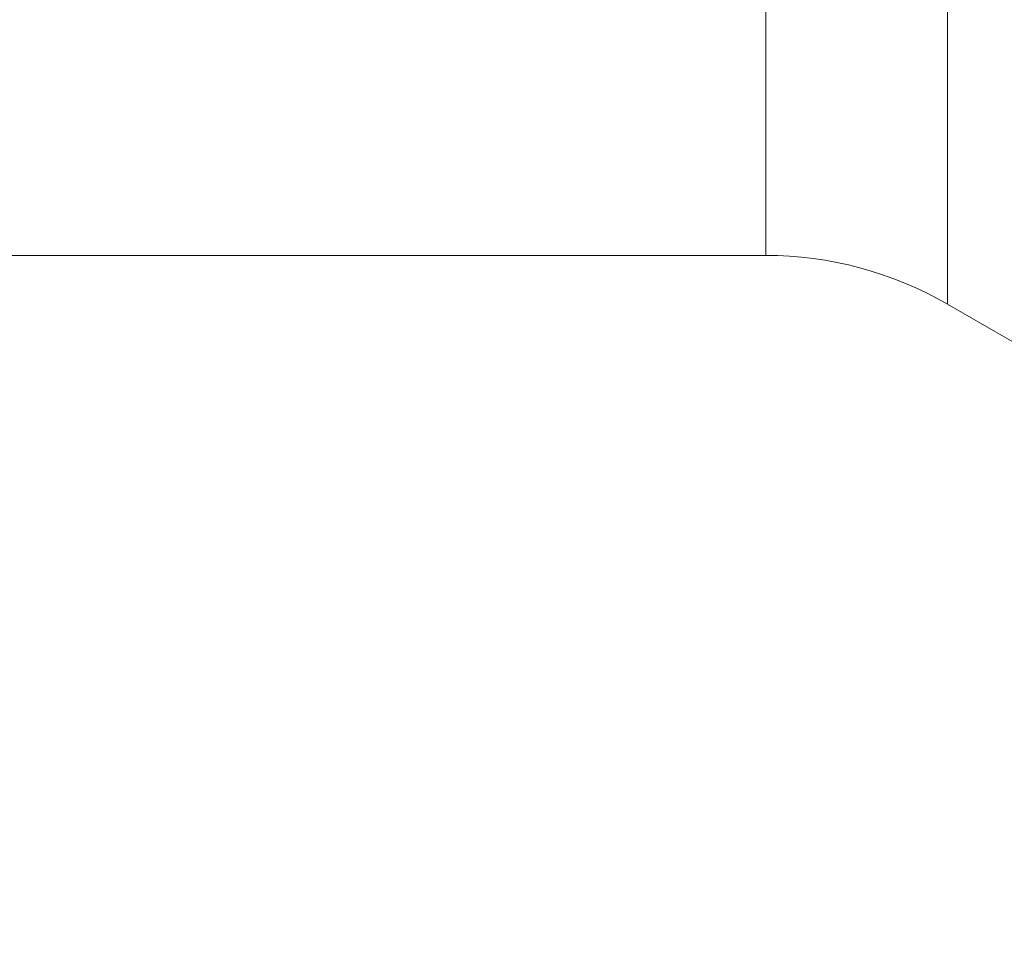
# Model space of a CAD drawing. Units: millimetres. Extents: x -21 to 64, y -82 to 23.
# Drawn here: x 32 to 34, y -3 to -1 of the extents above; entities that cross this region are included whole.
import ezdxf

# ---------------------------------------------------------------- set-up
doc = ezdxf.new("R2010")
doc.units = ezdxf.units.MM
doc.layers.add('1', color=4, linetype='Continuous')
doc.layers.add('SK2', color=7, linetype='Continuous')
doc.styles.add('iso_b_vert', font='simplex.shx')
doc.dimstyles.get("Standard").update_dxf_attribs({"dimtxt": 0.18, "dimasz": 0.18, "dimexe": 0.18, "dimexo": 0.0625, "dimgap": 0.09, "dimtad": 1, "dimzin": 0, "dimdsep": 52, "dimtxsty": 'Standard', "dimcen": 0.09, "dimadec": 0, "dimazin": 0, "dimtfac": 1, "dimtdec": 4, "dimtofl": 0, "dimtmove": 0, "dimatfit": 3, "dimfxl": 1, "dimtolj": 1, "dimtzin": 0, "dimarcsym": 0})

# ---------------------------------------------------------------- blocks, each defined once
blk = doc.blocks.new('_U3')
at = {"layer": 'SK2', "lineweight": 13}
for p, q in [((21, -3.08645), (21, -33.56176)), ((42, -3.64926), (42, -33.56176)), ((42, -31.56176), (21, -31.56176))]:
    blk.add_line(p, q, dxfattribs=at)
at = {"layer": 'SK2', "lineweight": 18}
for points in [[(21, -31.56176), (24.499998, -31.100976), (24.500002, -32.022544)], [(42, -31.56176), (38.500002, -32.022544), (38.499998, -31.100976)]]:
    blk.add_solid(points, dxfattribs=at)
at = {"layer": 'SK2', "lineweight": 18, "insert": (30.242115, -30.676646), "char_height": 3, "attachment_point": 7, "line_spacing_factor": 1.084337, "style": 'iso_b_vert'}
blk.add_mtext('\\W0.6351;21', dxfattribs=at)

msp = doc.modelspace()

# ---------------------------------------------------------------- linework, layer by layer
at = {"layer": '1', "lineweight": 13}
for p, q in [((33.7108, -1.6061), (33.7108, 1.6061)), ((33.3108, -1.499), (33.3108, 1.499))]:
    msp.add_line(p, q, dxfattribs=at)
at = {"layer": '1', "lineweight": 18}
for p, q in [((21.2144, -1.499), (33.3108, -1.499)), ((33.7108, -1.6061), (34.0357, -1.7937))]:
    msp.add_line(p, q, dxfattribs=at)
msp.add_arc((33.3108, -2.299), 0.8, 60, 90, dxfattribs=at)

# ---------------------------------------------------------------- dimensions: what is measured, and where the dimension line sits
at = {"layer": 'SK2', "lineweight": 18}
dim = msp.add_linear_dim(base=(21, -31.5618), p1=(42, -2.0618), p2=(21, -1.499), dimstyle='Standard', override={"dimtxt": 3, "dimasz": 3.5, "dimexe": 2, "dimexo": 1.5875, "dimgap": 1.5, "dimtad": 1, "dimtih": 1, "dimtoh": 0, "dimdec": 1, "dimlfac": 1, "dimzin": 8, "dimdsep": 46, "dimlunit": 2, "dimpost": '<>', "dimtxsty": 'iso_b_vert', "dimsah": 1, "dimse1": 0, "dimse2": 0, "dimsd1": 0, "dimsd2": 0, "dimclrd": 2, "dimclre": 2, "dimclrt": 2, "dimtol": 0, "dimtm": -0.1, "dimtfac": 1.166667, "dimtdec": 3, "dimtofl": 1, "dimtmove": 0, "dimtzin": 8, "dimlwd": 13, "dimlwe": 13}, dxfattribs=at)
dim.commit()
dim.dimension.update_dxf_attribs({"geometry": '_U3', "text_midpoint": (31.5, -31.5618)})

doc.saveas('drawing.dxf')
